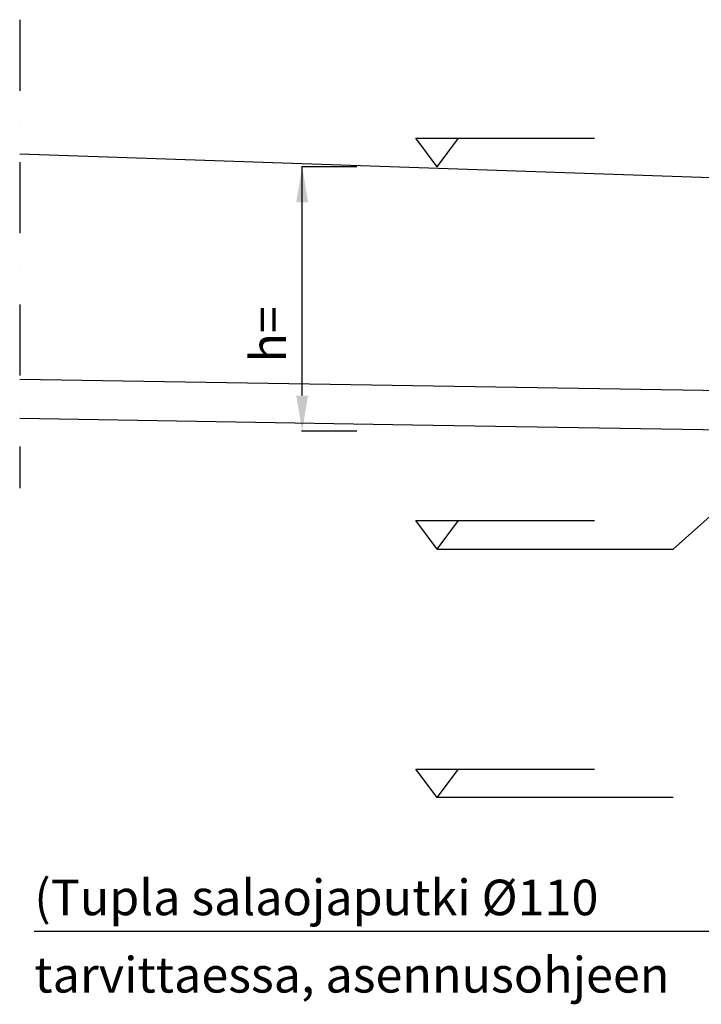
# Model space of a CAD drawing. Units: millimetres. Extents: x 17294 to 38294, y 6848 to 21698.
# Drawn here: x 20827 to 22743, y 14596 to 17364 of the extents above; entities that cross this region are included whole.
import ezdxf

# ---------------------------------------------------------------- set-up
doc = ezdxf.new("R2010")
doc.units = ezdxf.units.MM
doc.header["$LTSCALE"] = 50
doc.header["$MEASUREMENT"] = 0
doc.linetypes.add('DASHDOT', pattern=[1, 0.5, -0.25, 0, -0.25])
for name, color, linetype in [('LEIKKAUSVIIVA', 1, 'CONTINUOUS'), ('MITTAVIIVA', 5, 'CONTINUOUS'), ('Mittaviiva ja mitat', 5, 'CONTINUOUS'), ('Mittaviiva ja selitteet', 5, 'CONTINUOUS'), ('Muotoviiva', 7, 'CONTINUOUS')]:
    doc.layers.add(name, color=color, linetype=linetype)
doc.styles.add('ROMAND', font='romand.shx', dxfattribs={"height": 100})
doc.dimstyles.new('NORDIC1', dxfattribs={"dimscale": 10, "dimtxt": 3, "dimasz": 3, "dimexe": 1, "dimexo": 0, "dimgap": 1, "dimtad": 1, "dimdec": 0, "dimdsep": 46, "dimtxsty": 'ROMAND', "dimcen": 3, "dimadec": 0, "dimazin": 0, "dimtfac": 0.666667, "dimtdec": 0, "dimtmove": 2, "dimatfit": 3, "dimfxl": 1, "dimtolj": 1, "dimarcsym": 0})

# ---------------------------------------------------------------- blocks, each defined once
blk = doc.blocks.new('Korkeusnuoli')
at = {"layer": 'Mittaviiva ja selitteet'}
for p, q in [((20089.4, 17183.8), (20029.4, 17263.8)), ((20029.4, 17263.8), (20532, 17263.8)), ((20089.4, 17183.8), (20149.4, 17263.8))]:
    blk.add_line(p, q, dxfattribs=at)

msp = doc.modelspace()

# ---------------------------------------------------------------- linework, layer by layer
at = {"layer": 'LEIKKAUSVIIVA', "linetype": 'DASHDOT', "ltscale": 8}
msp.add_line((20827.4, 17364.4), (20827.4, 16047.1), dxfattribs=at)
at = {"layer": 'Mittaviiva ja mitat'}
for p, q in [((21774.9, 16951.2), (21619.1, 16951.2)), ((21621.1, 16307.9), (21621.1, 16951.2)), ((21774.9, 16207.9), (21619.1, 16207.9)), ((22663.2, 15177.9), (22000.3, 15177.9))]:
    msp.add_line(p, q, dxfattribs=at)
for points in [[(21604.5, 16851.2), (21637.8, 16851.2), (21621.1, 16951.2)], [(21604.5, 16307.9), (21637.8, 16307.9), (21621.1, 16207.9)]]:
    msp.add_solid(points, dxfattribs=at)
at = {"layer": 'Mittaviiva ja selitteet'}
msp.add_lwpolyline([(22000.3, 15876.1), (22663.2, 15876.1), (23035.8, 16207.9)], dxfattribs=at)
at = {"layer": 'Muotoviiva', "color": 0}
for p, q in [((20827.4, 16353.9), (21932.5, 16335.9)), ((21932.5, 16335.9), (23035.8, 16317.9)), ((20827.4, 16243.9), (21930.7, 16225.9)), ((21930.7, 16225.9), (23035.8, 16207.9))]:
    msp.add_line(p, q, dxfattribs=at)
at = {"layer": 'Muotoviiva'}
msp.add_lwpolyline([(23125, 16908.1), (20827.4, 16986.3)], dxfattribs=at)

# ---------------------------------------------------------------- block references
at = {"layer": 'Mittaviiva ja selitteet'}
for p in [(1910.9, -232.6), (1910.9, -1307.7), (1910.9, -2005.9)]:
    msp.add_blockref('Korkeusnuoli', p, dxfattribs=at)

# ---------------------------------------------------------------- texts
at = {"layer": 'MITTAVIIVA', "char_height": 100, "attachment_point": 4, "style": 'ROMAND'}
for s, insert in [('\\A1;(Tupla salaojaputki %%C110', (20868.4, 14896.9)), ('\\A1;tarvittaessa, asennusohjeen', (20868.4, 14679.5))]:
    msp.add_mtext(s, dxfattribs=dict(at, insert=insert))
at = {"layer": 'Mittaviiva ja mitat', "insert": (21526, 16479.8), "char_height": 100, "attachment_point": 5, "rotation": 90, "style": 'ROMAND'}
msp.add_mtext('\\A1;h=', dxfattribs=at)

# ---------------------------------------------------------------- leaders
at = {"layer": 'MITTAVIIVA', "annotation_type": 0, "has_hookline": 1, "hookline_direction": 1, "text_width": 1947.6}
msp.add_leader([(23034.5, 15177.8), (22936, 14800.7), (22836, 14800.7)], dimstyle='NORDIC1', override={"dimscale": 1, "dimtxt": 20, "dimasz": 100, "dimgap": 20, "dimdec": 1}, dxfattribs=at)

doc.saveas('drawing.dxf')
